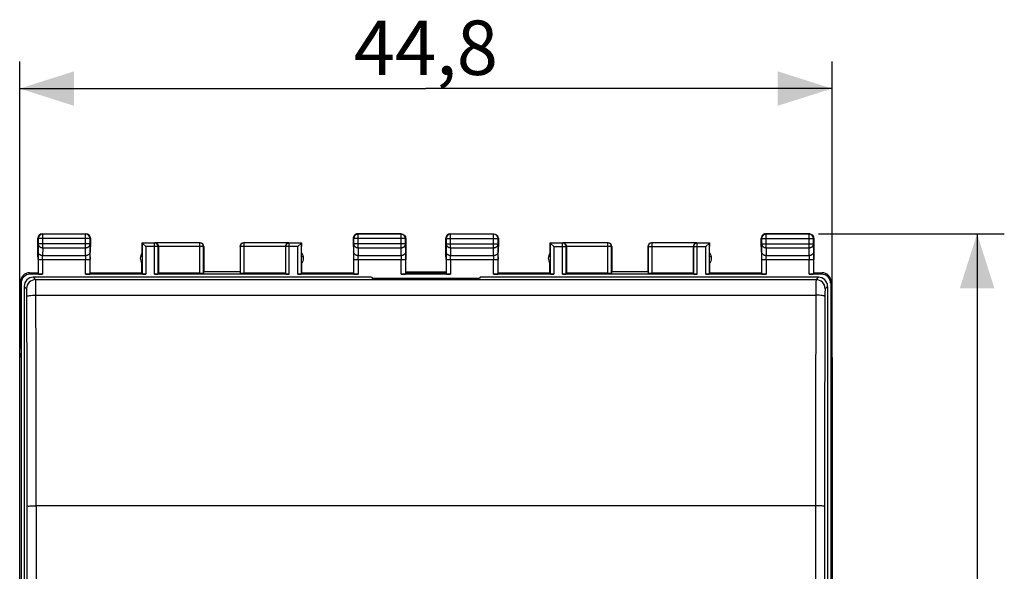
# Model space of a CAD drawing. Units: millimetres. Extents: x -77 to 32, y -25 to 46.
# Drawn here: x -22 to 32, y 6 to 36 of the extents above; entities that cross this region are included whole.
import ezdxf

# ---------------------------------------------------------------- set-up
doc = ezdxf.new("R2010")
doc.units = ezdxf.units.MM
doc.header["$LTSCALE"] = 16.335
doc.layers.get('0').update_dxf_attribs({"linetype": 'CONTINUOUS'})
for name, color, linetype in [('ASSI', 7, 'CONTINUOUS'), ('CORPO', 7, 'CONTINUOUS'), ('DRAFT', 7, 'CONTINUOUS'), ('PORTATASTO', 7, 'CONTINUOUS'), ('RACCORDO', 7, 'CONTINUOUS')]:
    doc.layers.add(name, color=color, linetype=linetype)
doc.styles.get("Standard").update_dxf_attribs({"font": 'txt', "width": 0.8})
doc.dimstyles.new('DIMSTYLE_1', dxfattribs={"dimtxt": 3, "dimasz": 3, "dimexe": 0.18, "dimexo": 0.0625, "dimgap": 0.09, "dimtad": 1, "dimdsep": 46, "dimtxsty": 'STANDARD', "dimblk": '_FILLED', "dimblk1": '_FILLED', "dimblk2": '_FILLED', "dimcen": 0.09, "dimadec": 0, "dimazin": 0, "dimtfac": 1, "dimtofl": 0, "dimtmove": 0, "dimatfit": 3, "dimldrblk": '_FILLED', "dimfxl": 1, "dimtolj": 1, "dimarcsym": 0})

# ---------------------------------------------------------------- blocks, each defined once
blk = doc.blocks.new('_FILLED')
at = {"color": 0, "linetype": 'BYBLOCK'}
blk.add_solid([(0, 0), (-1, 0.317), (-1, -0.317)], dxfattribs=at)
blk = doc.blocks.new('*D0')
at = {"color": 7, "linetype": 'CONTINUOUS'}
for p, q in [((21.65, 24.5), (31.9, 24.5)), ((30.4, 24.5), (30.4, 0)), ((30.4, -24.5), (30.4, 0)), ((21.65, -24.5), (31.9, -24.5))]:
    blk.add_line(p, q, dxfattribs=at)
at = {"color": 7, "linetype": 'CONTINUOUS', "xscale": 3, "yscale": 3, "zscale": 3}
for p, rotation in [((30.4, 24.5), 90), ((30.4, -24.5), 270)]:
    blk.add_blockref('_FILLED', p, dxfattribs=dict(at, rotation=rotation))
at = {"color": 7, "linetype": 'CONTINUOUS', "insert": (26.65, 0), "char_height": 3, "width": 4.71429, "attachment_point": 2, "rotation": 90, "line_spacing_factor": 0.9}
blk.add_mtext('49', dxfattribs=at)
blk = doc.blocks.new('*D1')
at = {"color": 7, "linetype": 'CONTINUOUS'}
for p, q in [((-22.4, 18.172), (-22.4, 34)), ((22.4, 18.172), (22.4, 34)), ((-22.4, 32.5), (0, 32.5)), ((22.4, 32.5), (0, 32.5))]:
    blk.add_line(p, q, dxfattribs=at)
at = {"color": 7, "linetype": 'CONTINUOUS', "xscale": 3, "yscale": 3, "zscale": 3, "rotation": 180}
blk.add_blockref('_FILLED', (-22.4, 32.5), dxfattribs=at)
at = {"color": 7, "linetype": 'CONTINUOUS', "xscale": 3, "yscale": 3, "zscale": 3}
blk.add_blockref('_FILLED', (22.4, 32.5), dxfattribs=at)
at = {"color": 7, "linetype": 'CONTINUOUS', "insert": (0, 36.25), "char_height": 3, "width": 8.78571, "attachment_point": 2, "line_spacing_factor": 0.9}
blk.add_mtext('44,8', dxfattribs=at)

msp = doc.modelspace()

# ---------------------------------------------------------------- linework, layer by layer
at = {"layer": 'ASSI', "color": 7, "linetype": 'CONTINUOUS'}
for p, q in [((-1.105, 22.4), (1.105, 22.4)), ((-22.4, -17.672), (-22.4, 17.672)), ((22.4, 17.672), (22.4, -17.672))]:
    msp.add_line(p, q, dxfattribs=at)
for centre, major_axis, start_param, end_param in [((-20.4, 17.671), (-1.848, 0.766), 0.270593, 0.392636), ((20.4, 17.671), (-1.848, -0.766), 2.748957, 2.870999)]:
    msp.add_ellipse(centre, major_axis=major_axis, ratio=0.999822, start_param=start_param, end_param=end_param, dxfattribs=at)
at = {"layer": 'CORPO', "color": 7, "linetype": 'CONTINUOUS'}
for p, q in [((-1.105, 22.4), (1.105, 22.4)), ((-22.4, -17.672), (-22.4, 17.672)), ((22.4, 17.672), (22.4, -17.672))]:
    msp.add_line(p, q, dxfattribs=at)
for centre, major_axis, start_param, end_param in [((-20.4, 17.671), (-1.848, 0.766), 0.270593, 0.392636), ((20.4, 17.671), (-1.848, -0.766), 2.748957, 2.870999)]:
    msp.add_ellipse(centre, major_axis=major_axis, ratio=0.999822, start_param=start_param, end_param=end_param, dxfattribs=at)
at = {"layer": 'DRAFT', "color": 7, "linetype": 'CONTINUOUS'}
for p, q in [((-3, 22.1), (-2.965, 22.048)), ((-2.965, 22.048), (2.965, 22.048)), ((3, 22.1), (2.965, 22.048))]:
    msp.add_line(p, q, dxfattribs=at)
at = {"layer": 'PORTATASTO', "color": 253, "linetype": 'CONTINUOUS'}
for p, q in [((-21.133, 24.483), (-21.15, 24.5)), ((-21.133, 23.728), (-21.133, 24.483)), ((-18.767, 24.483), (-18.75, 24.5)), ((-18.767, 23.728), (-18.767, 24.483)), ((-3.733, 24.483), (-3.75, 24.5)), ((-3.733, 23.728), (-3.733, 24.483)), ((-1.367, 24.483), (-1.35, 24.5)), ((-1.367, 23.728), (-1.367, 24.483)), ((1.367, 24.483), (1.35, 24.5)), ((1.367, 23.728), (1.367, 24.483)), ((3.733, 24.483), (3.75, 24.5)), ((3.733, 23.728), (3.733, 24.483)), ((18.767, 24.483), (18.75, 24.5)), ((18.767, 23.728), (18.767, 24.483)), ((21.133, 24.483), (21.15, 24.5)), ((21.133, 23.728), (21.133, 24.483)), ((-21.383, 24.233), (-21.4, 24.25)), ((-21.383, 23.944), (-21.387, 23.511)), ((-18.517, 24.233), (-21.383, 24.233)), ((-18.517, 23.944), (-21.383, 23.944)), ((-18.517, 24.233), (-18.5, 24.25)), ((-18.513, 23.511), (-18.517, 23.944)), ((-14.957, 22.271), (-14.957, 23.988)), ((-12.45, 24), (-12.461, 23.993)), ((-12.461, 22.324), (-12.461, 23.993)), ((-10.05, 24), (-10.039, 23.993)), ((-10.039, 23.993), (-10.039, 22.324)), ((-7.543, 22.271), (-7.543, 23.988)), ((-3.983, 24.233), (-4, 24.25)), ((-3.983, 23.944), (-3.987, 23.511)), ((-1.117, 24.233), (-3.983, 24.233)), ((-1.117, 23.944), (-3.983, 23.944)), ((-1.117, 24.233), (-1.1, 24.25)), ((-1.113, 23.511), (-1.117, 23.944)), ((1.117, 24.233), (1.1, 24.25)), ((1.117, 23.944), (1.113, 23.511)), ((1.117, 24.233), (3.983, 24.233)), ((1.117, 23.944), (3.983, 23.944)), ((3.983, 24.233), (4, 24.25)), ((3.987, 23.511), (3.983, 23.944)), ((7.543, 22.271), (7.543, 23.988)), ((10.05, 24), (10.039, 23.993)), ((10.039, 22.324), (10.039, 23.993)), ((12.45, 24), (12.461, 23.993)), ((12.461, 23.993), (12.461, 22.324)), ((14.957, 22.271), (14.957, 23.988)), ((18.517, 24.233), (18.5, 24.25)), ((18.517, 23.944), (18.513, 23.511)), ((18.517, 24.233), (21.383, 24.233)), ((18.517, 23.944), (21.383, 23.944)), ((21.383, 24.233), (21.4, 24.25)), ((21.387, 23.511), (21.383, 23.944)), ((-21.133, 23.728), (-21.137, 23.295)), ((-21.133, 23.728), (-18.767, 23.728)), ((-18.763, 23.295), (-18.767, 23.728)), ((-15.438, 23.788), (-15.438, 22.271)), ((-14.757, 23.788), (-15.438, 23.788)), ((-12.261, 23.793), (-14.75, 23.793)), ((-12.25, 23.8), (-12.261, 23.793)), ((-10.25, 23.8), (-10.239, 23.793)), ((-7.75, 23.793), (-10.239, 23.793)), ((-7.062, 23.788), (-7.743, 23.788)), ((-7.062, 22.271), (-7.062, 23.788)), ((-3.733, 23.728), (-3.737, 23.295)), ((-3.733, 23.728), (-1.367, 23.728)), ((-1.363, 23.295), (-1.367, 23.728)), ((1.367, 23.728), (1.363, 23.295)), ((1.367, 23.728), (3.733, 23.728)), ((3.737, 23.295), (3.733, 23.728)), ((7.062, 23.788), (7.062, 22.271)), ((7.062, 23.788), (7.743, 23.788)), ((10.239, 23.793), (7.75, 23.793)), ((10.25, 23.8), (10.239, 23.793)), ((12.25, 23.8), (12.261, 23.793)), ((12.261, 23.793), (14.75, 23.793)), ((14.757, 23.788), (15.438, 23.788)), ((15.438, 22.271), (15.438, 23.788)), ((18.767, 23.728), (18.763, 23.295)), ((18.767, 23.728), (21.133, 23.728)), ((21.137, 23.295), (21.133, 23.728)), ((-21.388, 23.078), (-18.512, 23.078)), ((-21.138, 23.078), (-21.138, 22.271)), ((-21.137, 23.295), (-18.763, 23.295)), ((-18.762, 22.271), (-18.762, 23.078)), ((-3.988, 23.078), (-1.112, 23.078)), ((-3.738, 23.078), (-3.738, 22.271)), ((-3.737, 23.295), (-1.363, 23.295)), ((-1.362, 22.271), (-1.362, 23.078)), ((1.112, 23.078), (3.988, 23.078)), ((1.362, 23.078), (1.362, 22.271)), ((1.363, 23.295), (3.737, 23.295)), ((3.738, 22.271), (3.738, 23.078)), ((18.512, 23.078), (21.388, 23.078)), ((18.762, 23.078), (18.762, 22.271)), ((18.763, 23.295), (21.137, 23.295)), ((21.138, 22.271), (21.138, 23.078)), ((-21.824, 22.271), (-21.85, 22.35)), ((21.85, 22.35), (21.824, 22.271)), ((-22.324, 21.771), (-22.35, 21.85)), ((22.35, 21.85), (22.324, 21.771))]:
    msp.add_line(p, q, dxfattribs=at)
at = {"layer": 'PORTATASTO', "color": 7, "linetype": 'CONTINUOUS'}
for p, q in [((-21.15, 24.5), (-18.75, 24.5)), ((-18.767, 24.483), (-21.133, 24.483)), ((-1.35, 24.5), (-3.75, 24.5)), ((-1.367, 24.483), (-3.733, 24.483)), ((1.35, 24.5), (3.75, 24.5)), ((3.733, 24.483), (1.367, 24.483)), ((21.15, 24.5), (18.75, 24.5)), ((21.133, 24.483), (18.767, 24.483)), ((-21.4, 23.8), (-21.4, 24.25)), ((-21.383, 24.233), (-21.383, 23.944)), ((-18.517, 23.944), (-18.517, 24.233)), ((-18.5, 24.25), (-18.5, 23.8)), ((-15.65, 23.8), (-15.65, 24)), ((-15.638, 23.988), (-15.65, 24)), ((-15.65, 24), (-14.957, 24)), ((-15.638, 23.988), (-15.638, 22.282)), ((-14.957, 23.988), (-15.638, 23.988)), ((-15.638, 23.988), (-15.438, 23.788)), ((-12.461, 23.993), (-14.948, 23.993)), ((-12.461, 24), (-12.45, 24)), ((-10.05, 24), (-10.039, 24)), ((-7.552, 23.993), (-10.039, 23.993)), ((-7.543, 24), (-6.85, 24)), ((-6.862, 23.988), (-7.543, 23.988)), ((-6.862, 23.988), (-7.062, 23.788)), ((-6.862, 23.988), (-6.85, 24)), ((-6.862, 22.282), (-6.862, 23.988)), ((-6.85, 24), (-6.85, 23.8)), ((-4, 23.8), (-4, 24.25)), ((-3.983, 24.233), (-3.983, 23.944)), ((-1.117, 23.944), (-1.117, 24.233)), ((-1.1, 24.25), (-1.1, 23.8)), ((1.1, 23.8), (1.1, 24.25)), ((1.117, 24.233), (1.117, 23.944)), ((3.983, 23.944), (3.983, 24.233)), ((4, 24.25), (4, 23.8)), ((6.85, 23.8), (6.85, 24)), ((6.862, 23.988), (6.85, 24)), ((6.85, 24), (7.543, 24)), ((6.862, 23.988), (6.862, 22.282)), ((7.543, 23.988), (6.862, 23.988)), ((6.862, 23.988), (7.062, 23.788)), ((10.039, 23.993), (7.552, 23.993)), ((10.039, 24), (10.05, 24)), ((12.45, 24), (12.461, 24)), ((14.948, 23.993), (12.461, 23.993)), ((14.957, 24), (15.65, 24)), ((15.638, 23.988), (14.957, 23.988)), ((15.638, 23.988), (15.438, 23.788)), ((15.638, 23.988), (15.65, 24)), ((15.638, 22.282), (15.638, 23.988)), ((15.65, 24), (15.65, 23.8)), ((18.5, 23.8), (18.5, 24.25)), ((18.517, 24.233), (18.517, 23.944)), ((21.383, 23.944), (21.383, 24.233)), ((21.4, 24.25), (21.4, 23.8)), ((-21.395, 23.223), (-21.4, 23.8)), ((-18.505, 23.223), (-18.5, 23.8)), ((-15.645, 23.223), (-15.65, 23.8)), ((-14.757, 22.282), (-14.757, 23.788)), ((-14.75, 23.793), (-14.75, 22.324)), ((-12.261, 22.334), (-12.261, 23.793)), ((-12.25, 23.8), (-12.25, 22.402)), ((-10.25, 23.8), (-10.25, 22.402)), ((-10.239, 23.793), (-10.239, 22.334)), ((-7.75, 23.793), (-7.75, 22.324)), ((-7.743, 23.788), (-7.743, 22.282)), ((-6.855, 23.223), (-6.85, 23.8)), ((-4, 23.8), (-3.995, 23.223)), ((-1.1, 23.8), (-1.105, 23.223)), ((1.105, 23.223), (1.1, 23.8)), ((3.995, 23.223), (4, 23.8)), ((6.855, 23.223), (6.85, 23.8)), ((7.743, 22.282), (7.743, 23.788)), ((7.75, 23.793), (7.75, 22.324)), ((10.239, 22.334), (10.239, 23.793)), ((10.25, 23.8), (10.25, 22.402)), ((12.25, 23.8), (12.25, 22.402)), ((12.261, 23.793), (12.261, 22.334)), ((14.75, 23.793), (14.75, 22.324)), ((14.757, 23.788), (14.757, 22.282)), ((15.645, 23.223), (15.65, 23.8)), ((18.5, 23.8), (18.505, 23.223)), ((21.4, 23.8), (21.395, 23.223)), ((-21.395, 23.223), (-21.395, 23.078)), ((-21.388, 23.078), (-21.388, 22.284)), ((-18.512, 22.284), (-18.512, 23.078)), ((-18.505, 23.223), (-18.505, 23.078)), ((-15.645, 23.223), (-15.745, 23.223)), ((-15.655, 22.35), (-15.655, 22.857)), ((-6.755, 23.223), (-6.855, 23.223)), ((-6.845, 22.35), (-6.845, 22.857)), ((-3.995, 23.223), (-3.995, 23.078)), ((-3.988, 23.078), (-3.988, 22.284)), ((-1.112, 22.284), (-1.112, 23.078)), ((-1.105, 23.223), (-1.105, 23.078)), ((1.105, 23.223), (1.105, 23.078)), ((1.112, 23.078), (1.112, 22.284)), ((3.988, 22.284), (3.988, 23.078)), ((3.995, 23.223), (3.995, 23.078)), ((6.855, 23.223), (6.755, 23.223)), ((6.845, 22.35), (6.845, 22.857)), ((15.745, 23.223), (15.645, 23.223)), ((15.655, 22.35), (15.655, 22.857)), ((18.505, 23.223), (18.505, 23.078)), ((18.512, 23.078), (18.512, 22.284)), ((21.388, 22.284), (21.388, 23.078)), ((21.395, 23.223), (21.395, 23.078)), ((-21.85, 22.35), (-21.395, 22.35)), ((-21.138, 22.271), (-21.824, 22.271)), ((-15.438, 22.271), (-18.762, 22.271)), ((-18.505, 22.35), (-15.645, 22.35)), ((-7.543, 22.271), (-14.957, 22.271)), ((-12.461, 22.324), (-14.75, 22.324)), ((-12.25, 22.402), (-12.261, 22.334)), ((-10.25, 22.402), (-12.25, 22.402)), ((-10.25, 22.402), (-10.239, 22.334)), ((-7.75, 22.324), (-10.039, 22.324)), ((-3.738, 22.271), (-7.062, 22.271)), ((-6.855, 22.35), (-3.995, 22.35)), ((1.362, 22.271), (-1.362, 22.271)), ((-1.105, 22.35), (1.105, 22.35)), ((7.062, 22.271), (3.738, 22.271)), ((3.995, 22.35), (6.855, 22.35)), ((14.957, 22.271), (7.543, 22.271)), ((10.039, 22.324), (7.75, 22.324)), ((10.25, 22.402), (10.239, 22.334)), ((12.25, 22.402), (10.25, 22.402)), ((12.25, 22.402), (12.261, 22.334)), ((14.75, 22.324), (12.461, 22.324)), ((18.762, 22.271), (15.438, 22.271)), ((15.645, 22.35), (18.505, 22.35)), ((21.824, 22.271), (21.138, 22.271)), ((21.395, 22.35), (21.85, 22.35)), ((-22.35, 21.85), (-22.35, 18.5)), ((-22.324, 21.771), (-22.324, -21.771)), ((22.324, 21.771), (22.324, -21.771)), ((22.35, 21.85), (22.35, 18.5)), ((-22.35, 18.5), (-22.385, 18.147)), ((22.35, 18.5), (22.385, 18.147)), ((-22.385, -18.147), (-22.385, 18.147)), ((22.385, 18.147), (22.385, -18.147))]:
    msp.add_line(p, q, dxfattribs=at)
for centre, radius, start, end in [((-21.133, 24.233), 0.25, 90.0019, 179.9981), ((-18.767, 24.233), 0.25, 0.0019, 89.9981), ((-3.733, 24.233), 0.25, 90.0019, 179.9981), ((-1.367, 24.233), 0.25, 0.0019, 89.9981), ((1.367, 24.233), 0.25, 90.0019, 179.9981), ((3.733, 24.233), 0.25, 0.0019, 89.9981), ((18.767, 24.233), 0.25, 90.0019, 179.9981), ((21.133, 24.233), 0.25, 0.0019, 89.9981), ((-14.957, 23.788), 0.2, 0.0023, 89.9961), ((-14.949, 23.796), 0.197, 72.6813, 89.6879), ((-14.95, 23.794), 0.199, 53.0444, 72.6677), ((-14.951, 23.793), 0.201, 38.4361, 53.047), ((-12.461, 23.793), 0.2, 0.0023, 89.9961), ((-10.039, 23.793), 0.2, 90.004, 179.9976), ((-7.551, 23.796), 0.197, 90.3121, 107.3187), ((7.543, 23.788), 0.2, 0.0023, 89.9961), ((7.551, 23.796), 0.197, 72.6813, 89.6879), ((7.55, 23.794), 0.199, 53.0444, 72.6677), ((7.549, 23.793), 0.201, 38.4361, 53.047), ((10.039, 23.793), 0.2, 0.0023, 89.9961), ((12.461, 23.793), 0.2, 90.004, 179.9976), ((14.949, 23.796), 0.197, 90.3121, 107.3187), ((-15.25, 23.15), 0.5, 143.7483, 215.8579), ((-7.25, 23.15), 0.5, 324.1421, 36.2517), ((7.25, 23.15), 0.5, 143.7483, 215.8579), ((15.25, 23.15), 0.5, 324.1421, 36.2517), ((-21.85, 21.85), 0.5, 90.0393, 180.0319), ((21.85, 21.85), 0.5, 359.968, 89.9609)]:
    msp.add_arc(centre, radius, start, end, dxfattribs=at)
at = {"layer": 'PORTATASTO', "color": 253, "linetype": 'CONTINUOUS'}
for centre in [(-7.543, 23.788), (14.957, 23.788)]:
    msp.add_arc(centre, 0.2, 90.004, 179.9976, dxfattribs=at)
at = {"layer": 'PORTATASTO', "color": 7, "linetype": 'CONTINUOUS'}
for centre, major_axis, ratio, start_param, end_param in [((-21.15, 24.25), (0.177, -0.177), 0.999973, 2.356208, 3.926977), ((-18.75, 24.25), (0.177, 0.177), 0.999973, -0.785384, 0.785384), ((-3.75, 24.25), (0.177, -0.177), 0.999973, 2.974961, 3.926977), ((-3.75, 24.25), (-0.177, 0.177), 0.999973, -0.785384, -0.166632), ((-1.35, 24.25), (0.177, 0.177), 0.999973, 0.1666317355, 0.1666317361), ((1.35, 24.25), (0.177, -0.177), 0.999973, 2.356208, 3.926977), ((3.75, 24.25), (0.177, 0.177), 0.999973, 0.1666317355, 0.1666317361), ((18.75, 24.25), (0.177, -0.177), 0.999973, 2.974961, 3.308224), ((18.75, 24.25), (-0.177, 0.177), 0.999973, -0.785384, -0.166632), ((21.15, 24.25), (0.177, 0.177), 0.999973, 0.595023, 0.785384), ((21.15, 24.25), (0.177, 0.177), 0.999973, -0.785384, 0.166632), ((-12.45, 23.8), (0.172, 0.103), 0.999948, -0.540389, 1.030361), ((-10.05, 23.8), (0.172, -0.103), 0.999948, 2.111232, 3.681982), ((-1.35, 24.25), (0.177, 0.177), 0.999973, -0.785384, -0.166632), ((3.75, 24.25), (0.177, 0.177), 0.999973, -0.785384, -0.166632), ((10.05, 23.8), (0.172, 0.103), 0.999948, -0.540389, 1.030361), ((12.45, 23.8), (0.172, -0.103), 0.999948, 2.111232, 3.681982), ((18.75, 24.25), (0.177, -0.177), 0.999973, -2.54657, -2.356208), ((18.75, 24.25), (-0.177, 0.177), 0.999973, 0.166632, 0.595023), ((-21.824, 21.771), (-0.158, 0.475), 0.998478, -0.32105, 1.248833), ((-21.138, 22.284), (0.25, 0), 0.052408, -3.136357, -1.570796), ((-18.762, 22.284), (0.25, 0), 0.052408, -1.570796, -0.005236), ((-15.438, 22.282), (0.2, 0), 0.052408, -3.136357, -1.570796), ((-14.957, 22.282), (0.2, 0), 0.052408, -1.570796, -0.008727), ((-12.461, 22.334), (0.2, 0), 0.052408, -1.570796, -0.008727), ((-10.039, 22.334), (0.2, 0), 0.052408, -3.132866, -1.570796), ((-7.543, 22.282), (0.2, 0), 0.052408, -3.132866, -1.570796), ((-7.062, 22.282), (0.2, 0), 0.052408, -1.570796, -0.005236), ((-3.738, 22.284), (0.25, 0), 0.052408, -3.136357, -1.570796), ((-1.362, 22.284), (0.25, 0), 0.052408, -1.570796, -0.005236), ((1.362, 22.284), (0.25, 0), 0.052408, -3.136357, -1.570796), ((3.738, 22.284), (0.25, 0), 0.052408, -1.570796, -0.005236), ((7.062, 22.282), (0.2, 0), 0.052408, -3.136357, -1.570796), ((7.543, 22.282), (0.2, 0), 0.052408, -1.570796, -0.008727), ((10.039, 22.334), (0.2, 0), 0.052408, -1.570796, -0.008727), ((12.461, 22.334), (0.2, 0), 0.052408, -3.132866, -1.570796), ((14.957, 22.282), (0.2, 0), 0.052408, -3.132866, -1.570796), ((15.438, 22.282), (0.2, 0), 0.052408, -1.570796, -0.005236), ((18.762, 22.284), (0.25, 0), 0.052408, -3.136357, -1.570796), ((21.138, 22.284), (0.25, 0), 0.052408, -1.570796, -0.005236), ((21.824, 21.771), (-0.158, -0.475), 0.998478, 1.89276, 3.462643)]:
    msp.add_ellipse(centre, major_axis=major_axis, ratio=ratio, start_param=start_param, end_param=end_param, dxfattribs=at)
at = {"layer": 'PORTATASTO', "color": 253, "linetype": 'CONTINUOUS'}
for points, knots in [([(-21.383, 23.944), (-21.383, 23.934), (-21.381, 23.913), (-21.373, 23.883), (-21.361, 23.854), (-21.344, 23.827), (-21.322, 23.802), (-21.297, 23.78), (-21.268, 23.762), (-21.237, 23.747), (-21.203, 23.736), (-21.169, 23.729), (-21.145, 23.728), (-21.133, 23.728)], [0, 0, 0, 0, 0.084296, 0.169189, 0.255178, 0.342654, 0.431874, 0.522942, 0.615812, 0.7103, 0.8061, 0.90282, 1, 1, 1, 1]), ([(-18.767, 23.728), (-18.755, 23.728), (-18.731, 23.729), (-18.697, 23.736), (-18.663, 23.747), (-18.632, 23.762), (-18.603, 23.78), (-18.578, 23.802), (-18.556, 23.827), (-18.539, 23.854), (-18.527, 23.883), (-18.519, 23.913), (-18.517, 23.934), (-18.517, 23.944)], [0, 0, 0, 0, 0.097187, 0.193913, 0.289722, 0.384216, 0.477094, 0.568168, 0.657394, 0.744876, 0.830865, 0.91576, 1, 1, 1, 1]), ([(-3.983, 23.944), (-3.983, 23.934), (-3.981, 23.913), (-3.973, 23.883), (-3.961, 23.854), (-3.944, 23.827), (-3.922, 23.802), (-3.897, 23.78), (-3.868, 23.762), (-3.837, 23.747), (-3.803, 23.736), (-3.769, 23.729), (-3.745, 23.728), (-3.733, 23.728)], [0, 0, 0, 0, 0.084296, 0.169189, 0.255178, 0.342654, 0.431874, 0.522942, 0.615812, 0.7103, 0.8061, 0.90282, 1, 1, 1, 1]), ([(-1.367, 23.728), (-1.355, 23.728), (-1.331, 23.729), (-1.297, 23.736), (-1.263, 23.747), (-1.232, 23.762), (-1.203, 23.78), (-1.178, 23.802), (-1.156, 23.827), (-1.139, 23.854), (-1.127, 23.883), (-1.119, 23.913), (-1.117, 23.934), (-1.117, 23.944)], [0, 0, 0, 0, 0.097187, 0.193913, 0.289722, 0.384216, 0.477094, 0.568168, 0.657394, 0.744876, 0.830865, 0.91576, 1, 1, 1, 1]), ([(1.117, 23.944), (1.117, 23.934), (1.119, 23.913), (1.127, 23.883), (1.139, 23.854), (1.156, 23.827), (1.178, 23.802), (1.203, 23.78), (1.232, 23.762), (1.263, 23.747), (1.297, 23.736), (1.331, 23.729), (1.355, 23.728), (1.367, 23.728)], [0, 0, 0, 0, 0.084296, 0.169189, 0.255178, 0.342654, 0.431874, 0.522942, 0.615812, 0.7103, 0.8061, 0.90282, 1, 1, 1, 1]), ([(3.733, 23.728), (3.745, 23.728), (3.769, 23.729), (3.803, 23.736), (3.837, 23.747), (3.868, 23.762), (3.897, 23.78), (3.922, 23.802), (3.944, 23.827), (3.961, 23.854), (3.973, 23.883), (3.981, 23.913), (3.983, 23.934), (3.983, 23.944)], [0, 0, 0, 0, 0.097187, 0.193913, 0.289722, 0.384216, 0.477094, 0.568168, 0.657394, 0.744876, 0.830865, 0.91576, 1, 1, 1, 1]), ([(18.517, 23.944), (18.517, 23.934), (18.519, 23.913), (18.527, 23.883), (18.539, 23.854), (18.556, 23.827), (18.578, 23.802), (18.603, 23.78), (18.632, 23.762), (18.663, 23.747), (18.697, 23.736), (18.731, 23.729), (18.755, 23.728), (18.767, 23.728)], [0, 0, 0, 0, 0.084296, 0.169189, 0.255178, 0.342654, 0.431874, 0.522942, 0.615812, 0.7103, 0.8061, 0.90282, 1, 1, 1, 1]), ([(21.133, 23.728), (21.145, 23.728), (21.169, 23.729), (21.203, 23.736), (21.237, 23.747), (21.268, 23.762), (21.297, 23.78), (21.322, 23.802), (21.344, 23.827), (21.361, 23.854), (21.373, 23.883), (21.381, 23.913), (21.383, 23.934), (21.383, 23.944)], [0, 0, 0, 0, 0.097187, 0.193913, 0.289722, 0.384216, 0.477094, 0.568168, 0.657394, 0.744876, 0.830865, 0.91576, 1, 1, 1, 1]), ([(-21.387, 23.511), (-21.387, 23.501), (-21.387, 23.478), (-21.387, 23.441), (-21.388, 23.398), (-21.388, 23.352), (-21.388, 23.302), (-21.388, 23.248), (-21.388, 23.193), (-21.388, 23.136), (-21.388, 23.098), (-21.388, 23.078)], [0, 0, 0, 0, 0.073161, 0.159564, 0.257662, 0.365599, 0.481842, 0.605382, 0.734669, 0.867025, 1, 1, 1, 1]), ([(-21.137, 23.295), (-21.149, 23.295), (-21.172, 23.296), (-21.207, 23.303), (-21.241, 23.314), (-21.272, 23.329), (-21.301, 23.347), (-21.326, 23.369), (-21.348, 23.394), (-21.365, 23.421), (-21.377, 23.45), (-21.385, 23.48), (-21.387, 23.501), (-21.387, 23.511)], [0, 0, 0, 0, 0.09718, 0.193899, 0.2897, 0.384187, 0.477057, 0.568125, 0.657345, 0.744822, 0.830811, 0.915704, 1, 1, 1, 1]), ([(-18.513, 23.511), (-18.513, 23.501), (-18.515, 23.48), (-18.523, 23.45), (-18.535, 23.421), (-18.552, 23.394), (-18.574, 23.369), (-18.599, 23.347), (-18.628, 23.329), (-18.659, 23.314), (-18.693, 23.303), (-18.728, 23.296), (-18.751, 23.295), (-18.763, 23.295)], [0, 0, 0, 0, 0.084296, 0.169189, 0.255178, 0.342655, 0.431875, 0.522943, 0.615813, 0.7103, 0.806101, 0.90282, 1, 1, 1, 1]), ([(-18.512, 23.078), (-18.512, 23.098), (-18.512, 23.136), (-18.512, 23.193), (-18.512, 23.248), (-18.512, 23.302), (-18.512, 23.352), (-18.512, 23.398), (-18.513, 23.441), (-18.513, 23.478), (-18.513, 23.501), (-18.513, 23.511)], [0, 0, 0, 0, 0.132975, 0.265331, 0.394618, 0.518158, 0.634401, 0.742338, 0.840436, 0.926839, 1, 1, 1, 1]), ([(-3.987, 23.511), (-3.987, 23.501), (-3.987, 23.478), (-3.987, 23.441), (-3.988, 23.398), (-3.988, 23.352), (-3.988, 23.302), (-3.988, 23.248), (-3.988, 23.193), (-3.988, 23.136), (-3.988, 23.098), (-3.988, 23.078)], [0, 0, 0, 0, 0.073161, 0.159564, 0.257662, 0.365599, 0.481842, 0.605382, 0.734669, 0.867025, 1, 1, 1, 1]), ([(-3.737, 23.295), (-3.749, 23.295), (-3.772, 23.296), (-3.807, 23.303), (-3.841, 23.314), (-3.872, 23.329), (-3.901, 23.347), (-3.926, 23.369), (-3.948, 23.394), (-3.965, 23.421), (-3.977, 23.45), (-3.985, 23.48), (-3.987, 23.501), (-3.987, 23.511)], [0, 0, 0, 0, 0.09718, 0.193899, 0.2897, 0.384187, 0.477057, 0.568125, 0.657345, 0.744822, 0.830811, 0.915704, 1, 1, 1, 1]), ([(-1.113, 23.511), (-1.113, 23.501), (-1.115, 23.48), (-1.123, 23.45), (-1.135, 23.421), (-1.152, 23.394), (-1.174, 23.369), (-1.199, 23.347), (-1.228, 23.329), (-1.259, 23.314), (-1.293, 23.303), (-1.328, 23.296), (-1.351, 23.295), (-1.363, 23.295)], [0, 0, 0, 0, 0.084296, 0.169189, 0.255178, 0.342655, 0.431875, 0.522943, 0.615813, 0.7103, 0.806101, 0.90282, 1, 1, 1, 1]), ([(-1.112, 23.078), (-1.112, 23.098), (-1.112, 23.136), (-1.112, 23.193), (-1.112, 23.248), (-1.112, 23.302), (-1.112, 23.352), (-1.112, 23.398), (-1.113, 23.441), (-1.113, 23.478), (-1.113, 23.501), (-1.113, 23.511)], [0, 0, 0, 0, 0.132975, 0.265331, 0.394618, 0.518158, 0.634401, 0.742338, 0.840436, 0.926839, 1, 1, 1, 1]), ([(1.113, 23.511), (1.113, 23.501), (1.113, 23.478), (1.113, 23.441), (1.112, 23.398), (1.112, 23.352), (1.112, 23.302), (1.112, 23.248), (1.112, 23.193), (1.112, 23.136), (1.112, 23.098), (1.112, 23.078)], [0, 0, 0, 0, 0.073161, 0.159564, 0.257662, 0.365599, 0.481842, 0.605382, 0.734669, 0.867025, 1, 1, 1, 1]), ([(1.363, 23.295), (1.351, 23.295), (1.328, 23.296), (1.293, 23.303), (1.259, 23.314), (1.228, 23.329), (1.199, 23.347), (1.174, 23.369), (1.152, 23.394), (1.135, 23.421), (1.123, 23.45), (1.115, 23.48), (1.113, 23.501), (1.113, 23.511)], [0, 0, 0, 0, 0.09718, 0.193899, 0.2897, 0.384187, 0.477057, 0.568125, 0.657345, 0.744822, 0.830811, 0.915704, 1, 1, 1, 1]), ([(3.987, 23.511), (3.987, 23.501), (3.985, 23.48), (3.977, 23.45), (3.965, 23.421), (3.948, 23.394), (3.926, 23.369), (3.901, 23.347), (3.872, 23.329), (3.841, 23.314), (3.807, 23.303), (3.772, 23.296), (3.749, 23.295), (3.737, 23.295)], [0, 0, 0, 0, 0.084296, 0.169189, 0.255178, 0.342655, 0.431875, 0.522943, 0.615813, 0.7103, 0.806101, 0.90282, 1, 1, 1, 1]), ([(3.988, 23.078), (3.988, 23.098), (3.988, 23.136), (3.988, 23.193), (3.988, 23.248), (3.988, 23.302), (3.988, 23.352), (3.988, 23.398), (3.987, 23.441), (3.987, 23.478), (3.987, 23.501), (3.987, 23.511)], [0, 0, 0, 0, 0.132975, 0.265331, 0.394618, 0.518158, 0.634401, 0.742338, 0.840436, 0.926839, 1, 1, 1, 1]), ([(18.513, 23.511), (18.513, 23.501), (18.513, 23.478), (18.513, 23.441), (18.512, 23.398), (18.512, 23.352), (18.512, 23.302), (18.512, 23.248), (18.512, 23.193), (18.512, 23.136), (18.512, 23.098), (18.512, 23.078)], [0, 0, 0, 0, 0.073161, 0.159564, 0.257662, 0.365599, 0.481842, 0.605382, 0.734669, 0.867025, 1, 1, 1, 1]), ([(18.763, 23.295), (18.751, 23.295), (18.728, 23.296), (18.693, 23.303), (18.659, 23.314), (18.628, 23.329), (18.599, 23.347), (18.574, 23.369), (18.552, 23.394), (18.535, 23.421), (18.523, 23.45), (18.515, 23.48), (18.513, 23.501), (18.513, 23.511)], [0, 0, 0, 0, 0.09718, 0.193899, 0.2897, 0.384187, 0.477057, 0.568125, 0.657345, 0.744822, 0.830811, 0.915704, 1, 1, 1, 1]), ([(21.387, 23.511), (21.387, 23.501), (21.385, 23.48), (21.377, 23.45), (21.365, 23.421), (21.348, 23.394), (21.326, 23.369), (21.301, 23.347), (21.272, 23.329), (21.241, 23.314), (21.207, 23.303), (21.172, 23.296), (21.149, 23.295), (21.137, 23.295)], [0, 0, 0, 0, 0.084296, 0.169189, 0.255178, 0.342655, 0.431875, 0.522943, 0.615813, 0.7103, 0.806101, 0.90282, 1, 1, 1, 1]), ([(21.388, 23.078), (21.388, 23.098), (21.388, 23.136), (21.388, 23.193), (21.388, 23.248), (21.388, 23.302), (21.388, 23.352), (21.388, 23.398), (21.387, 23.441), (21.387, 23.478), (21.387, 23.501), (21.387, 23.511)], [0, 0, 0, 0, 0.132975, 0.265331, 0.394618, 0.518158, 0.634401, 0.742338, 0.840436, 0.926839, 1, 1, 1, 1]), ([(-21.138, 23.078), (-21.138, 23.088), (-21.138, 23.107), (-21.138, 23.136), (-21.138, 23.163), (-21.138, 23.19), (-21.138, 23.215), (-21.138, 23.238), (-21.137, 23.259), (-21.137, 23.278), (-21.137, 23.29), (-21.137, 23.295)], [0, 0, 0, 0, 0.133041, 0.265372, 0.394635, 0.518152, 0.634373, 0.742294, 0.840382, 0.926781, 1, 1, 1, 1]), ([(-18.763, 23.295), (-18.763, 23.29), (-18.763, 23.278), (-18.763, 23.259), (-18.762, 23.238), (-18.762, 23.215), (-18.762, 23.19), (-18.762, 23.163), (-18.762, 23.136), (-18.762, 23.107), (-18.762, 23.088), (-18.762, 23.078)], [0, 0, 0, 0, 0.073219, 0.159618, 0.257706, 0.365627, 0.481848, 0.605365, 0.734628, 0.866959, 1, 1, 1, 1]), ([(-3.738, 23.078), (-3.738, 23.088), (-3.738, 23.107), (-3.738, 23.136), (-3.738, 23.163), (-3.738, 23.19), (-3.738, 23.215), (-3.738, 23.238), (-3.737, 23.259), (-3.737, 23.278), (-3.737, 23.29), (-3.737, 23.295)], [0, 0, 0, 0, 0.133041, 0.265372, 0.394635, 0.518152, 0.634373, 0.742294, 0.840382, 0.926781, 1, 1, 1, 1]), ([(-1.363, 23.295), (-1.363, 23.29), (-1.363, 23.278), (-1.363, 23.259), (-1.362, 23.238), (-1.362, 23.215), (-1.362, 23.19), (-1.362, 23.163), (-1.362, 23.136), (-1.362, 23.107), (-1.362, 23.088), (-1.362, 23.078)], [0, 0, 0, 0, 0.073219, 0.159618, 0.257706, 0.365627, 0.481848, 0.605365, 0.734628, 0.866959, 1, 1, 1, 1]), ([(1.362, 23.078), (1.362, 23.088), (1.362, 23.107), (1.362, 23.136), (1.362, 23.163), (1.362, 23.19), (1.362, 23.215), (1.362, 23.238), (1.363, 23.259), (1.363, 23.278), (1.363, 23.29), (1.363, 23.295)], [0, 0, 0, 0, 0.133041, 0.265372, 0.394635, 0.518152, 0.634373, 0.742294, 0.840382, 0.926781, 1, 1, 1, 1]), ([(3.737, 23.295), (3.737, 23.29), (3.737, 23.278), (3.737, 23.259), (3.738, 23.238), (3.738, 23.215), (3.738, 23.19), (3.738, 23.163), (3.738, 23.136), (3.738, 23.107), (3.738, 23.088), (3.738, 23.078)], [0, 0, 0, 0, 0.073219, 0.159618, 0.257706, 0.365627, 0.481848, 0.605365, 0.734628, 0.866959, 1, 1, 1, 1]), ([(18.762, 23.078), (18.762, 23.088), (18.762, 23.107), (18.762, 23.136), (18.762, 23.163), (18.762, 23.19), (18.762, 23.215), (18.762, 23.238), (18.763, 23.259), (18.763, 23.278), (18.763, 23.29), (18.763, 23.295)], [0, 0, 0, 0, 0.133041, 0.265372, 0.394635, 0.518152, 0.634373, 0.742294, 0.840382, 0.926781, 1, 1, 1, 1]), ([(21.137, 23.295), (21.137, 23.29), (21.137, 23.278), (21.137, 23.259), (21.138, 23.238), (21.138, 23.215), (21.138, 23.19), (21.138, 23.163), (21.138, 23.136), (21.138, 23.107), (21.138, 23.088), (21.138, 23.078)], [0, 0, 0, 0, 0.073219, 0.159618, 0.257706, 0.365627, 0.481848, 0.605365, 0.734628, 0.866959, 1, 1, 1, 1])]:
    msp.add_open_spline(points, degree=3, knots=knots, dxfattribs=at)
at = {"layer": 'PORTATASTO', "color": 7, "linetype": 'CONTINUOUS'}
for points, knots in [([(-14.794, 23.918), (-14.791, 23.915), (-14.785, 23.906), (-14.776, 23.892), (-14.768, 23.875), (-14.76, 23.857), (-14.755, 23.837), (-14.751, 23.815), (-14.75, 23.801), (-14.75, 23.793)], [0, 0, 0, 0, 0.089133, 0.226634, 0.369253, 0.517548, 0.671994, 0.83284, 1, 1, 1, 1]), ([(-7.609, 23.984), (-7.614, 23.983), (-7.624, 23.979), (-7.638, 23.973), (-7.652, 23.965), (-7.666, 23.957), (-7.679, 23.947), (-7.691, 23.935), (-7.703, 23.922), (-7.714, 23.908), (-7.724, 23.892), (-7.732, 23.875), (-7.74, 23.857), (-7.745, 23.837), (-7.749, 23.815), (-7.75, 23.8), (-7.75, 23.792)], [0, 0, 0, 0, 0.059871, 0.120784, 0.182821, 0.246103, 0.310787, 0.377062, 0.445156, 0.515329, 0.587879, 0.663129, 0.741374, 0.822864, 0.907732, 1, 1, 1, 1]), ([(7.706, 23.918), (7.709, 23.915), (7.715, 23.906), (7.724, 23.892), (7.732, 23.875), (7.74, 23.857), (7.745, 23.837), (7.749, 23.815), (7.75, 23.801), (7.75, 23.793)], [0, 0, 0, 0, 0.089133, 0.226634, 0.369253, 0.517548, 0.671994, 0.83284, 1, 1, 1, 1]), ([(14.891, 23.984), (14.886, 23.983), (14.876, 23.979), (14.862, 23.973), (14.848, 23.965), (14.834, 23.957), (14.821, 23.947), (14.809, 23.935), (14.797, 23.922), (14.786, 23.908), (14.776, 23.892), (14.768, 23.875), (14.76, 23.857), (14.755, 23.837), (14.751, 23.815), (14.75, 23.8), (14.75, 23.792)], [0, 0, 0, 0, 0.059871, 0.120784, 0.182821, 0.246103, 0.310787, 0.377062, 0.445156, 0.515329, 0.587879, 0.663129, 0.741374, 0.822864, 0.907732, 1, 1, 1, 1])]:
    msp.add_open_spline(points, degree=3, knots=knots, dxfattribs=at)
at = {"layer": 'RACCORDO', "color": 253, "linetype": 'CONTINUOUS'}
for p, q in [((-21.52, 21.97), (-21.65, 22.1)), ((-21.52, 21.97), (21.52, 21.97)), ((21.65, 22.1), (21.52, 21.97)), ((-22.02, 21.47), (-22.15, 21.6)), ((22.15, 21.6), (22.02, 21.47)), ((-21.507, 21.118), (21.507, 21.118)), ((-21.482, -9.5), (-21.482, 9.5)), ((21.482, 9.5), (-21.482, 9.5)), ((21.482, 9.5), (21.482, -9.5))]:
    msp.add_line(p, q, dxfattribs=at)
at = {"layer": 'RACCORDO', "color": 7, "linetype": 'CONTINUOUS'}
for p, q in [((-3, 22.1), (-21.65, 22.1)), ((21.65, 22.1), (3, 22.1)), ((-22.15, 21.6), (-22.15, -21.6)), ((22.15, 21.6), (22.15, -21.6))]:
    msp.add_line(p, q, dxfattribs=at)
at = {"layer": 'RACCORDO', "color": 253, "linetype": 'CONTINUOUS'}
for centre, radius, start, end in [((-21.52, 21.47), 0.5, 90.0471, 179.9529), ((21.52, 21.47), 0.5, 0.0471, 89.9529), ((-3393.899, 7.85), 3371.918, 0.027869, 0.224191), ((-3431.18, 7.851), 3409.698, 0.027714, 0.222945), ((3443.587, 7.824), 3422.106, 179.777409, 179.971932), ((3406.17, 7.823), 3384.188, 179.776165, 179.971775)]:
    msp.add_arc(centre, radius, start, end, dxfattribs=at)
at = {"layer": 'RACCORDO', "color": 7, "linetype": 'CONTINUOUS'}
for centre, major_axis, start_param, end_param in [((-21.65, 21.6), (0.354, -0.354), 2.356537, 3.926648), ((21.65, 21.6), (0.354, 0.354), -0.785056, 0.785056)]:
    msp.add_ellipse(centre, major_axis=major_axis, ratio=0.999315, start_param=start_param, end_param=end_param, dxfattribs=at)
at = {"layer": 'RACCORDO', "color": 253, "linetype": 'CONTINUOUS'}
for points, knots in [([(-21.507, 21.118), (-21.507, 21.162), (-21.508, 21.253), (-21.508, 21.391), (-21.509, 21.529), (-21.511, 21.658), (-21.512, 21.769), (-21.514, 21.856), (-21.515, 21.916), (-21.519, 21.951), (-21.518, 21.966), (-21.52, 21.97)], [0, 0, 0, 0, 0.153707, 0.319388, 0.48574, 0.640816, 0.773728, 0.876783, 0.946977, 0.986134, 1, 1, 1, 1]), ([(21.52, 21.97), (21.518, 21.966), (21.519, 21.951), (21.515, 21.917), (21.515, 21.857), (21.512, 21.771), (21.511, 21.66), (21.509, 21.531), (21.508, 21.392), (21.508, 21.254), (21.507, 21.162), (21.507, 21.118)], [0, 0, 0, 0, 0.01363, 0.052233, 0.121699, 0.224048, 0.356487, 0.511494, 0.678272, 0.844886, 1, 1, 1, 1]), ([(-22.007, 21.044), (-22.007, 21.066), (-22.008, 21.111), (-22.008, 21.18), (-22.009, 21.249), (-22.011, 21.314), (-22.012, 21.37), (-22.014, 21.413), (-22.015, 21.443), (-22.018, 21.46), (-22.018, 21.469), (-22.02, 21.47)], [0, 0, 0, 0, 0.153558, 0.319084, 0.485292, 0.640256, 0.773105, 0.876156, 0.946412, 0.985729, 1, 1, 1, 1]), ([(22.02, 21.47), (22.018, 21.469), (22.018, 21.46), (22.015, 21.444), (22.014, 21.413), (22.012, 21.37), (22.011, 21.315), (22.009, 21.251), (22.008, 21.181), (22.008, 21.112), (22.007, 21.066), (22.007, 21.044)], [0, 0, 0, 0, 0.014034, 0.052797, 0.122326, 0.224672, 0.357048, 0.511945, 0.678579, 0.845037, 1, 1, 1, 1]), ([(-22.007, 21.044), (-22.004, 21.061), (-21.939, 21.081), (-21.844, 21.1), (-21.685, 21.114), (-21.57, 21.118), (-21.507, 21.118)], [0, 0, 0, 0, 0.09803, 0.316389, 0.63178, 1, 1, 1, 1]), ([(22.007, 21.044), (22.004, 21.061), (21.939, 21.081), (21.844, 21.1), (21.685, 21.114), (21.57, 21.118), (21.507, 21.118)], [0, 0, 0, 0, 0.09803, 0.316389, 0.63178, 1, 1, 1, 1]), ([(-21.982, 9.491), (-21.971, 9.499), (-21.914, 9.488), (-21.815, 9.502), (-21.66, 9.498), (-21.545, 9.5), (-21.482, 9.5)], [0, 0, 0, 0, 0.083768, 0.302233, 0.623397, 1, 1, 1, 1]), ([(-21.982, -9.491), (-21.981, -7.382), (-21.979, -3.163), (-21.979, 3.164), (-21.981, 7.382), (-21.982, 9.491)], [0, 0, 0, 0, 0.333331, 0.666669, 1, 1, 1, 1]), ([(21.982, 9.491), (21.971, 9.499), (21.914, 9.488), (21.815, 9.502), (21.66, 9.498), (21.545, 9.5), (21.482, 9.5)], [0, 0, 0, 0, 0.083768, 0.302233, 0.623397, 1, 1, 1, 1]), ([(21.982, 9.491), (21.981, 7.382), (21.979, 3.164), (21.979, -3.163), (21.981, -7.382), (21.982, -9.491)], [0, 0, 0, 0, 0.333331, 0.666669, 1, 1, 1, 1])]:
    msp.add_open_spline(points, degree=3, knots=knots, dxfattribs=at)

# ---------------------------------------------------------------- dimensions: what is measured, and where the dimension line sits
at = {"color": 7, "linetype": 'CONTINUOUS'}
for base, p1, p2, angle, picture, middle in [((-22.4, 32.5), (22.4, 18.172), (-22.4, 18.172), 180, '*D1', (-4.393, 34.75)), ((30.4, -24.5), (21.65, 24.5), (21.65, -24.5), 270, '*D0', (29.206, -2.107))]:
    dim = msp.add_linear_dim(base=base, p1=p1, p2=p2, angle=angle, dimstyle='DIMSTYLE_1', dxfattribs=at)
    dim.commit()
    dim.dimension.update_dxf_attribs({"geometry": picture, "text_midpoint": middle, "dimtype": 160})

doc.saveas('drawing.dxf')
